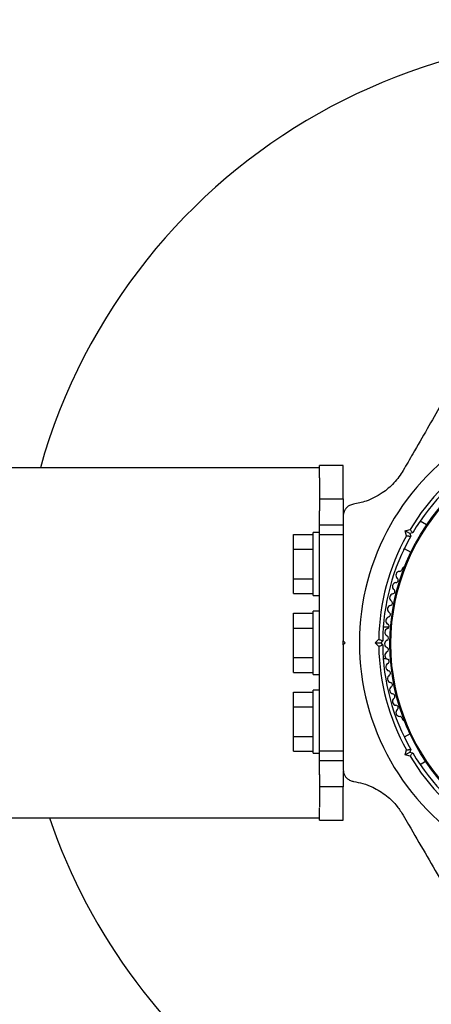
# Paper-space layout 'Sikkerhetssone' of a CAD drawing. Units: millimetres. Extents: x 500 to 41500, y 500 to 29200.
# Drawn here: x 11724 to 11828, y 21492 to 21742 of the extents above; entities that cross this region are included whole.
import ezdxf

# ---------------------------------------------------------------- set-up
doc = ezdxf.new("R2010")
doc.units = ezdxf.units.MM
doc.layers.add('FORMAT', color=7, linetype='Continuous')
doc.styles.add('SLDTEXTSTYLE0', font='TXT', dxfattribs={"width": 0.75})
doc.dimstyles.new('SLDDIMSTYLE4', dxfattribs={"dimtxt": 635, "dimasz": 599.44, "dimexe": 0, "dimexo": 0.0625, "dimgap": 158.75, "dimtad": 1, "dimlfac": 2, "dimrnd": 1e-09, "dimzin": 12, "dimdsep": 46, "dimtxsty": 'SLDTEXTSTYLE0', "dimblk1": 'OBLIQUE', "dimblk2": 'OBLIQUE', "dimsah": 1, "dimcen": 0.09, "dimadec": 0, "dimazin": 3, "dimtfac": 1, "dimtofl": 0, "dimtmove": 0, "dimatfit": 3, "dimldrblk": 'OBLIQUE', "dimfxl": 1, "dimfrac": 2, "dimtolj": 1, "dimtzin": 12, "dimarcsym": 0})

# ---------------------------------------------------------------- blocks, each defined once
blk = doc.blocks.new('_Oblique')
at = {"color": 0, "linetype": 'ByBlock', "lineweight": -2}
blk.add_line((-0.5, -0.5), (0.5, 0.5), dxfattribs=at)
blk = doc.blocks.new('_D_8')
at = {"layer": 'FORMAT', "ltscale": 100}
for p, q in [((11374.01, 25409.27), (17489.02, 25409.27)), ((17389.96, 12489.27), (17389.96, 25409.27)), ((11449.01, 12489.27), (17489.02, 12489.27))]:
    blk.add_line(p, q, dxfattribs=at)
at = {"layer": 'FORMAT', "ltscale": 100, "xscale": 599.4399999999999, "yscale": 599.4399999999999}
for p, rotation in [((17389.96, 25409.27, 94.74), 90.00000000000063), ((17389.96, 12489.27, 94.74), 270.0000000000006)]:
    blk.add_blockref('_Oblique', p, dxfattribs=dict(at, rotation=rotation))
at = {"layer": 'FORMAT', "ltscale": 100, "insert": (16571.4, 18035.05), "char_height": 635, "attachment_point": 1, "rotation": 90, "style": 'SLDTEXTSTYLE0'}
blk.add_mtext('12920', dxfattribs=at)

psp = doc.layouts.new('Sikkerhetssone')

# ---------------------------------------------------------------- linework, layer by layer
at = {"color": 7, "linetype": 'Continuous', "lineweight": 25, "ltscale": 100}
for p, q in [((11799.9751, 21628.7231), (8899.9258, 21628.7231)), ((11805.9459, 21629.2731), (11799.9459, 21629.2731)), ((11799.9459, 21626.1722), (11799.9459, 21629.2731)), ((11805.9459, 21620.8356), (11805.9459, 21629.2731)), ((11799.9459, 21620.8356), (11805.9459, 21620.8356)), ((11805.9459, 21620.8356), (11805.9459, 21616.7267)), ((11799.9459, 21614.2731), (11799.9459, 21617.8175)), ((11827.1028, 21614.2047), (11825.4406, 21615.1644)), ((11799.9459, 21614.2731), (11805.9459, 21614.2731)), ((11799.9459, 21611.6956), (11799.9459, 21614.2731)), ((11821.6587, 21612.729), (11822.9147, 21613.0656)), ((11821.9952, 21611.473), (11821.6587, 21612.729)), ((11822.8834, 21612.0219), (11821.6587, 21612.729)), ((11793.3459, 21611.7786), (11798.3459, 21611.7786)), ((11793.3459, 21608.0259), (11793.3459, 21611.7786)), ((11799.9459, 21612.2731), (11798.3459, 21612.2731)), ((11798.3459, 21597.0708), (11798.3459, 21612.2731)), ((11799.9459, 21556.8506), (11799.9459, 21611.6956)), ((11805.9459, 21611.6956), (11799.9459, 21611.6956)), ((11823.5664, 21612.205), (11822.8834, 21612.0219)), ((11822.8834, 21612.0219), (11823.0664, 21611.3389)), ((11793.3459, 21600.5203), (11793.3459, 21608.0259)), ((11793.3459, 21608.0259), (11798.3459, 21608.0259)), ((11821.4406, 21608.2361), (11823.1028, 21607.2765)), ((11821.0601, 21603.274), (11820.8214, 21602.8606)), ((11793.3459, 21596.7675), (11793.3459, 21600.5203)), ((11793.3459, 21600.5203), (11798.3459, 21600.5203)), ((11793.3459, 21596.7675), (11798.3459, 21596.7675)), ((11798.3459, 21596.2731), (11798.3459, 21597.0708)), ((11798.3459, 21596.2731), (11799.9459, 21596.2731)), ((11793.3459, 21591.7786), (11798.3459, 21591.7786)), ((11793.3459, 21588.0259), (11793.3459, 21591.7786)), ((11799.9459, 21592.2731), (11798.3459, 21592.2731)), ((11798.3459, 21579.777), (11798.3459, 21592.2731)), ((11793.3459, 21580.5203), (11793.3459, 21588.0259)), ((11793.3459, 21588.0259), (11798.3459, 21588.0259)), ((11817.5756, 21588.2731), (11816.0915, 21588.2731)), ((11814.0339, 21584.2731), (11814.9534, 21585.1926)), ((11805.9459, 21583.7756), (11805.9459, 21584.7776)), ((11805.9459, 21584.7731), (11806.4459, 21584.2731)), ((11806.4459, 21584.2731), (11805.9459, 21583.7731)), ((11814.9534, 21583.3536), (11814.0339, 21584.2731)), ((11814.0339, 21584.2731), (11815.4481, 21584.2731)), ((11815.9481, 21584.7731), (11815.4481, 21584.2731)), ((11815.4481, 21584.2731), (11815.9481, 21583.7731)), ((11793.3459, 21580.5203), (11798.3459, 21580.5203)), ((11793.3459, 21576.7675), (11793.3459, 21580.5203)), ((11816.0915, 21580.2731), (11816.8842, 21580.2731)), ((11798.3459, 21576.2731), (11798.3459, 21579.777)), ((11793.3459, 21576.7675), (11798.3459, 21576.7675)), ((11798.3459, 21576.2731), (11799.9459, 21576.2731)), ((11793.3459, 21571.7786), (11798.3459, 21571.7786)), ((11793.3459, 21568.0259), (11793.3459, 21571.7786)), ((11799.9459, 21572.2731), (11798.3459, 21572.2731)), ((11798.3459, 21557.0708), (11798.3459, 21572.2731)), ((11793.3459, 21560.5203), (11793.3459, 21568.0259)), ((11793.3459, 21568.0259), (11798.3459, 21568.0259)), ((11820.8216, 21565.1345), (11821.0601, 21564.7215)), ((11793.3459, 21556.7675), (11793.3459, 21560.5203)), ((11793.3459, 21560.5203), (11798.3459, 21560.5203)), ((11822.8971, 21561.1509), (11821.4406, 21560.31)), ((11793.3459, 21556.7675), (11798.3459, 21556.7675)), ((11798.3459, 21556.2731), (11798.3459, 21557.0708)), ((11798.3459, 21556.2731), (11799.9459, 21556.2731)), ((11799.9459, 21556.8506), (11805.9459, 21556.8506)), ((11799.9459, 21554.2731), (11799.9459, 21556.8506)), ((11821.6587, 21555.8171), (11821.9952, 21557.0732)), ((11821.6587, 21555.8171), (11822.8834, 21556.5242)), ((11822.9147, 21555.4805), (11821.6587, 21555.8171)), ((11823.0664, 21557.2072), (11822.8834, 21556.5242)), ((11822.8834, 21556.5242), (11823.5664, 21556.3412)), ((11805.9459, 21554.2731), (11799.9459, 21554.2731)), ((11799.9459, 21550.7286), (11799.9459, 21554.2731)), ((11825.4406, 21553.3818), (11826.8353, 21554.187)), ((11805.9459, 21551.76), (11805.9459, 21547.7106)), ((11805.9459, 21547.7106), (11799.9459, 21547.7106)), ((11805.9459, 21539.2731), (11805.9459, 21547.7106)), ((11799.9459, 21539.2731), (11799.9459, 21542.374)), ((8899.9156, 21539.8231), (11799.9659, 21539.8231)), ((11799.9459, 21539.2731), (11805.9459, 21539.2731))]:
    psp.add_line(p, q, dxfattribs=at)
at = {"color": 7, "linetype": 'Continuous', "lineweight": 25, "ltscale": 10000}
for radius in [53.635, 53.3814]:
    psp.add_circle((11871.4228, 21583.9977), radius, dxfattribs=at)
for centre, radius, start, end in [((11873.4459, 21588.0525), 150, 74.585884, 164.268046), ((11870.9459, 21584.2731), 60.9119, 121.034753, 238.965247), ((11870.9459, 21584.2731), 56, 121.125525, 149.059192), ((11870.9459, 21584.2731), 55, 120.41444, 149.479122), ((11870.9459, 21584.2731), 56, 150.940808, 179.059192), ((11870.9459, 21584.2731), 55, 150.520878, 179.479122), ((11820.2364, 21603.0169), 0.6055, 272.507273, 345.040065), ((11821.4931, 21603.024), 0.5, 92.860666, 150), ((11820.3067, 21601.4129), 1, 92.507273, 229.864912), ((11819.2717, 21600.1854), 0.6055, 275.646339, 49.864912), ((11819.4297, 21598.5877), 1, 95.646339, 233.00398), ((11818.4635, 21597.3054), 0.6055, 278.785406, 53.00398), ((11818.7088, 21595.7187), 1, 98.785406, 236.143048), ((11818.146, 21592.8145), 1, 101.924474, 239.28212), ((11817.8143, 21594.3854), 0.6055, 281.924474, 56.143048), ((11817.7432, 21589.8838), 1, 105.06354, 242.421186), ((11817.3259, 21591.4342), 0.6055, 285.06354, 59.28212), ((11817.5014, 21586.9355), 1, 108.202607, 245.56025), ((11816.9998, 21588.4607), 0.6055, 288.202607, 62.421186), ((11816.8371, 21585.4738), 0.6055, 291.341676, 65.56025), ((11870.9459, 21584.2731), 56, 180.940808, 209.059192), ((11870.9459, 21584.2731), 55, 180.520878, 209.479122), ((11817.4214, 21583.9784), 1, 111.341676, 178.892987), ((11817.4214, 21584.017), 1, 181.107013, 248.658322), ((11816.8371, 21582.5216), 0.6055, 294.439748, 68.658322), ((11817.5014, 21581.0599), 1, 114.439748, 251.79739), ((11816.9998, 21579.5347), 0.6055, 297.578816, 71.79739), ((11817.7432, 21578.1116), 1, 117.578816, 254.936458), ((11818.146, 21575.1809), 1, 120.717884, 258.075526), ((11817.3259, 21576.5612), 0.6055, 300.717884, 74.936458), ((11818.7088, 21572.2768), 1, 123.856952, 261.214691), ((11817.8143, 21573.6101), 0.6055, 303.856952, 78.075526), ((11819.4297, 21569.4077), 1, 126.995922, 264.353661), ((11818.4636, 21570.6901), 0.6055, 306.995922, 81.214691), ((11819.2717, 21567.81), 0.6055, 310.135087, 84.353661), ((11820.3067, 21566.5825), 1, 130.135087, 267.496895), ((11820.2365, 21564.9785), 0.6055, 14.924263, 87.496895), ((11821.4931, 21564.9715), 0.5, 210, 267.139311), ((11870.9459, 21584.2731), 56, 210.940808, 238.874475), ((11870.9459, 21584.2731), 55, 210.520878, 239.58556), ((11873.4459, 21588.0525), 150, 198.75544, 270)]:
    psp.add_arc(centre, radius, start, end, dxfattribs=at)
at = {"color": 7, "linetype": 'Continuous', "lineweight": 25, "ltscale": 100}
for points, knots in [([(11779.9165, 21925.5041), (11774.8799, 21916.7804), (11766.3188, 21901.9522), (11753.9228, 21880.4817), (11742.8822, 21861.3588), (11732.4919, 21843.3623), (11722.7995, 21826.5746), (11713.8481, 21811.0703), (11704.7224, 21795.2641), (11696.0923, 21780.3163), (11687.9895, 21766.2819), (11680.4542, 21753.2303), (11672.8284, 21740.0222), (11665.1453, 21726.7146), (11657.4385, 21713.3661), (11649.7311, 21700.0165), (11642.044, 21686.702), (11634.3929, 21673.4499), (11626.7968, 21660.2931), (11619.289, 21647.2892), (11613.2074, 21636.7554), (11609.6742, 21630.6359), (11608.5699, 21628.7231)], [0, 0, 0, 0, 0.09959222, 0.16928475, 0.23898927, 0.30866443, 0.36181964, 0.41502668, 0.4682056, 0.52132241, 0.56300086, 0.60482366, 0.64669747, 0.68854428, 0.73030465, 0.77194135, 0.81360893, 0.85537949, 0.89723259, 0.93912022, 0.9809706, 1, 1, 1, 1]), ([(11830.7623, 21644.6731), (11829.5947, 21642.6507), (11827.2525, 21638.5939), (11824.0352, 21633.0214), (11821.9818, 21629.4648), (11821.1735, 21628.0647)], [0, 0, 0, 0, 0.37608237, 0.75438595, 1, 1, 1, 1]), ([(11821.1735, 21628.0647), (11820.8241, 21627.5039), (11820.1256, 21626.3825), (11818.8307, 21624.8379), (11817.3991, 21623.4691), (11815.7191, 21622.184), (11813.8155, 21621.0802), (11811.3331, 21620.0215), (11809.5809, 21619.6737), (11808.5086, 21619.4608)], [0, 0, 0, 0, 0.11579519, 0.23155815, 0.34708943, 0.46272454, 0.6127446, 0.76300991, 1, 1, 1, 1]), ([(11799.9459, 21626.1403), (11799.9459, 21626.0375), (11799.9459, 21625.1501), (11799.9459, 21623.2266), (11799.9459, 21620.3164), (11799.9459, 21618.7801), (11799.9459, 21617.8185), (11799.9459, 21617.8172)], [0, 0, 0, 0, 0.0605579, 0.52286232, 0.76127701, 0.99968576, 1, 1, 1, 1]), ([(11808.5086, 21619.4608), (11808.1903, 21619.3855), (11807.6339, 21619.2539), (11806.9003, 21618.7349), (11806.3809, 21618.1134), (11806.0581, 21617.4124), (11805.9536, 21616.8568), (11805.9473, 21616.5625), (11805.9459, 21616.4929)], [0, 0, 0, 0, 0.26207713, 0.45812219, 0.62465811, 0.7915997, 0.95071104, 1, 1, 1, 1]), ([(11805.9459, 21616.4929), (11805.9459, 21614.4901), (11805.9459, 21610.4762), (11805.9459, 21603.2403), (11805.9459, 21596.2981), (11805.9459, 21589.758), (11805.9459, 21586.4347), (11805.9459, 21584.7731)], [0, 0, 0, 0, 0.19880916, 0.39844106, 0.69631083, 0.84816072, 1, 1, 1, 1]), ([(11823.5664, 21612.205), (11823.5599, 21612.2135), (11823.547, 21612.2306), (11823.4467, 21612.3625), (11823.2974, 21612.5593), (11823.1137, 21612.802), (11822.9796, 21612.9797), (11822.9162, 21613.0636), (11822.9147, 21613.0656)], [0, 0, 0, 0, 0.19508639, 0.38994993, 0.59093439, 0.80614691, 0.9953388, 1, 1, 1, 1]), ([(11821.9952, 21611.473), (11821.9977, 21611.4727), (11822.1021, 21611.4598), (11822.323, 21611.4325), (11822.625, 21611.3947), (11822.8701, 21611.3638), (11823.0345, 21611.343), (11823.0558, 21611.3403), (11823.0664, 21611.3389)], [0, 0, 0, 0, 0.0046612, 0.19385309, 0.40906561, 0.61005007, 0.80491361, 1, 1, 1, 1]), ([(11821.4412, 21608.2358), (11821.3735, 21608.0955), (11821.2425, 21607.8238), (11821.2301, 21607.7968), (11821.2242, 21607.7838)], [0, 0, 0, 0, 0.51659961, 1, 1, 1, 1]), ([(11814.9534, 21585.1926), (11814.9557, 21585.1916), (11815.0525, 21585.1505), (11815.2575, 21585.0638), (11815.538, 21584.9455), (11815.7657, 21584.8497), (11815.9185, 21584.7855), (11815.9382, 21584.7772), (11815.9481, 21584.7731)], [0, 0, 0, 0, 0.0046612, 0.19385309, 0.40906561, 0.61005007, 0.80491361, 1, 1, 1, 1]), ([(11805.9459, 21583.7731), (11805.9459, 21581.8682), (11805.9459, 21578.0582), (11805.9459, 21572.3394), (11805.9459, 21566.6567), (11805.9459, 21559.8103), (11805.9459, 21555.0281), (11805.9459, 21552.0533)], [0, 0, 0, 0, 0.17405766, 0.34813558, 0.52689648, 0.70569655, 1, 1, 1, 1]), ([(11814.9534, 21583.3536), (11814.9557, 21583.3546), (11815.0525, 21583.3956), (11815.2575, 21583.4824), (11815.538, 21583.6007), (11815.7657, 21583.6965), (11815.9185, 21583.7606), (11815.9382, 21583.7689), (11815.9481, 21583.7731)], [0, 0, 0, 0, 0.004661202, 0.193853089, 0.409065615, 0.610050069, 0.804913614, 1, 1, 1, 1]), ([(11821.9952, 21557.0732), (11821.9977, 21557.0735), (11822.1021, 21557.0863), (11822.323, 21557.1137), (11822.625, 21557.1514), (11822.8701, 21557.1823), (11823.0345, 21557.2032), (11823.0558, 21557.2059), (11823.0664, 21557.2072)], [0, 0, 0, 0, 0.004661202, 0.193853089, 0.409065615, 0.610050069, 0.804913614, 1, 1, 1, 1]), ([(11822.9147, 21555.4805), (11822.9162, 21555.4826), (11822.9796, 21555.5665), (11823.1137, 21555.7441), (11823.2974, 21555.9868), (11823.4467, 21556.1836), (11823.547, 21556.3156), (11823.5599, 21556.3327), (11823.5664, 21556.3412)], [0, 0, 0, 0, 0.0046612, 0.19385309, 0.40906561, 0.61005007, 0.80491361, 1, 1, 1, 1]), ([(11799.9459, 21550.824), (11799.9459, 21549.6937), (11799.9459, 21546.954), (11799.9459, 21544.1619), (11799.9459, 21542.9498), (11799.9459, 21542.5201)], [0, 0, 0, 0, 0.31193177, 0.75612638, 1, 1, 1, 1]), ([(11805.9459, 21552.0533), (11805.963, 21551.8048), (11805.9972, 21551.3067), (11806.3018, 21550.568), (11806.7615, 21549.9535), (11807.4008, 21549.4354), (11808.0081, 21549.1756), (11808.403, 21549.1044), (11808.5086, 21549.0853)], [0, 0, 0, 0, 0.17222798, 0.34529822, 0.50631527, 0.66997567, 0.91177414, 1, 1, 1, 1]), ([(11808.5086, 21549.0853), (11809.3195, 21548.9331), (11810.9401, 21548.6288), (11813.2039, 21547.7618), (11815.2251, 21546.6734), (11817.3648, 21545.1651), (11819.5067, 21543.0875), (11820.6782, 21541.2558), (11821.1735, 21540.4814)], [0, 0, 0, 0, 0.18000964, 0.35974429, 0.49017382, 0.62043208, 0.83954157, 1, 1, 1, 1]), ([(11821.1735, 21540.4814), (11821.6298, 21539.6911), (11823.4994, 21536.4528), (11826.7392, 21530.8413), (11829.4171, 21526.203), (11830.7623, 21523.8731)], [0, 0, 0, 0, 0.13843341, 0.56720939, 1, 1, 1, 1])]:
    psp.add_open_spline(points, degree=3, knots=knots, dxfattribs=at)

# ---------------------------------------------------------------- dimensions: what is measured, and where the dimension line sits
at = {"layer": 'FORMAT', "ltscale": 100}
dim = psp.add_linear_dim(base=(17389.9572, 25409.2731), p1=(11349.9459, 12489.2731), p2=(11274.9459, 25409.2731), angle=90, dimstyle='SLDDIMSTYLE4', dxfattribs=at)
dim.commit()
dim.dimension.update_dxf_attribs({"geometry": '_D_8', "text_midpoint": (17389.9572, 19208.0382), "dimtype": 160})

doc.saveas('drawing.dxf')
